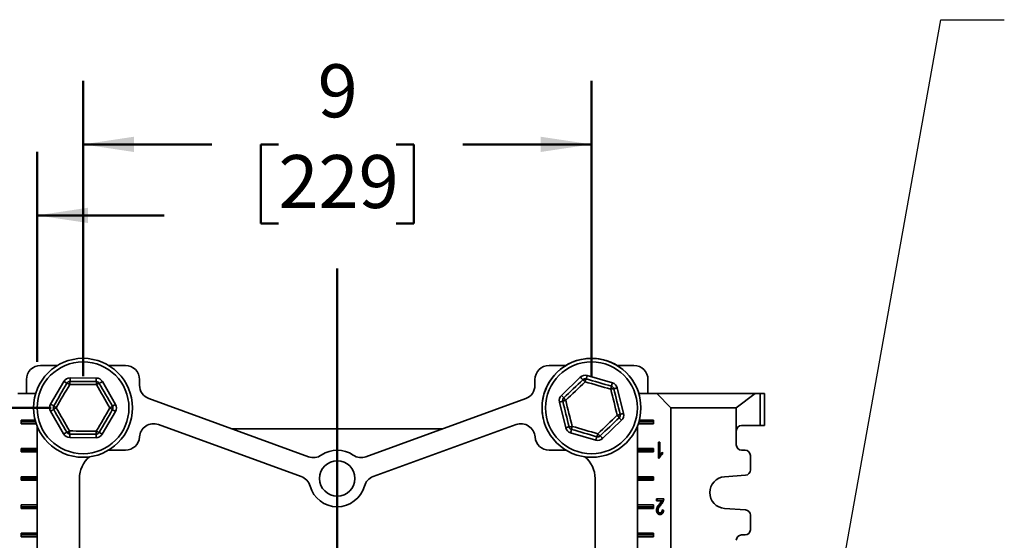
# Model space of a CAD drawing. Units: inches. Extents: x 0.1 to 8.4, y 0.1 to 10.9.
# Drawn here: x 1.8 to 3.7, y 5.2 to 6.2 of the extents above; entities that cross this region are included whole.
import ezdxf

# ---------------------------------------------------------------- set-up
doc = ezdxf.new("R2010")
doc.units = ezdxf.units.IN
doc.header["$MEASUREMENT"] = 0
doc.layers.add('WALL', color=7, linetype='Continuous', lineweight=50)
doc.styles.add('SLDTEXTSTYLE0', font='TXT', dxfattribs={"width": 0.605})
doc.dimstyles.new('SLDDIMSTYLE0', dxfattribs={"dimtxt": 0.101115, "dimasz": 0.1, "dimexe": 0, "dimexo": 0.0625, "dimgap": 0.025279, "dimtad": 0, "dimtih": 1, "dimtoh": 1, "dimdec": 0, "dimlfac": 9, "dimrnd": 1e-09, "dimzin": 12, "dimdsep": 46, "dimlunit": 5, "dimtxsty": 'SLDTEXTSTYLE0', "dimsah": 1, "dimcen": 0.09, "dimadec": 0, "dimazin": 3, "dimtfac": 1, "dimtdec": 3, "dimtofl": 0, "dimtmove": 0, "dimatfit": 3, "dimfxl": 0, "dimfrac": 2, "dimtolj": 1, "dimtzin": 12, "dimarcsym": 0})
doc.dimstyles.new('SLDDIMSTYLE1', dxfattribs={"dimtxt": 0.101115, "dimasz": 0.1, "dimexe": 0, "dimexo": 0.0625, "dimgap": 0.025279, "dimtad": 0, "dimtih": 1, "dimtoh": 1, "dimdec": 6, "dimlfac": 9, "dimrnd": 1e-09, "dimzin": 12, "dimdsep": 46, "dimlunit": 5, "dimtxsty": 'SLDTEXTSTYLE0', "dimsah": 1, "dimcen": 0.09, "dimadec": 0, "dimazin": 3, "dimtfac": 1, "dimtdec": 3, "dimtofl": 0, "dimtmove": 0, "dimatfit": 3, "dimfxl": 0, "dimfrac": 2, "dimtolj": 1, "dimtzin": 12, "dimarcsym": 0})
doc.dimstyles.new('SLDDIMSTYLE2', dxfattribs={"dimtxt": 0.101115, "dimasz": 0.1, "dimexe": 0, "dimexo": 0.0625, "dimgap": 0.025279, "dimtad": 0, "dimtih": 1, "dimtoh": 1, "dimdec": 6, "dimlfac": 9, "dimrnd": 1e-09, "dimzin": 12, "dimdsep": 46, "dimlunit": 5, "dimtxsty": 'SLDTEXTSTYLE0', "dimsah": 1, "dimcen": 0.09, "dimadec": 0, "dimazin": 3, "dimtfac": 1, "dimtdec": 3, "dimtmove": 0, "dimatfit": 0, "dimfxl": 0, "dimfrac": 2, "dimtolj": 1, "dimtzin": 12, "dimarcsym": 0})
doc.dimstyles.new('SLDDIMSTYLE3', dxfattribs={"dimtxt": 0.18, "dimasz": 0.1, "dimexe": 0, "dimexo": 0.0625, "dimgap": 0, "dimtad": 0, "dimtih": 1, "dimtoh": 1, "dimdec": 0, "dimrnd": 1e-09, "dimzin": 0, "dimdsep": 46, "dimlunit": 5, "dimtxsty": 'Standard', "dimsah": 1, "dimcen": 0.09, "dimadec": 0, "dimazin": 0, "dimtfac": 0.1, "dimtdec": 0, "dimtofl": 0, "dimtmove": 0, "dimatfit": 3, "dimfxl": 0, "dimfrac": 2, "dimtolj": 1, "dimtzin": 0, "dimarcsym": 0})

# ---------------------------------------------------------------- blocks, each defined once
blk = doc.blocks.new('_D_4')
at = {"layer": 'WALL'}
for p, q in [((1.8878, 5.4731), (1.8878, 6.0534)), ((2.8878, 5.4731), (2.8878, 6.0534)), ((1.8878, 5.9284), (2.1409, 5.9284)), ((2.272, 5.9284), (2.2373, 5.9284)), ((2.2373, 5.9284), (2.2373, 5.7731)), ((2.5035, 5.9284), (2.5382, 5.9284)), ((2.5382, 5.9284), (2.5382, 5.7731)), ((2.8878, 5.9284), (2.6347, 5.9284)), ((2.2373, 5.7731), (2.272, 5.7731)), ((2.5382, 5.7731), (2.5035, 5.7731))]:
    blk.add_line(p, q, dxfattribs=at)
for points in [[(1.8878, 5.9284), (1.9878, 5.9134), (1.9878, 5.9434)], [(2.8878, 5.9284), (2.7878, 5.9434), (2.7878, 5.9134)]]:
    blk.add_solid(points, dxfattribs=at)
at = {"layer": 'WALL', "attachment_point": 1, "style": 'SLDTEXTSTYLE0'}
for s, insert, char_height in [('9', (2.3492, 6.0858), 0.1042), ('229', (2.272, 5.9074), 0.10417)]:
    blk.add_mtext(s, dxfattribs=dict(at, insert=insert, char_height=char_height))
blk = doc.blocks.new('_D_5')
at = {"layer": 'WALL'}
for p, q in [((1.8253, 5.4106), (0.9669, 5.4106)), ((1.0919, 5.4106), (1.0919, 5.1724)), ((0.9761, 4.994), (0.9414, 4.994)), ((0.9414, 4.994), (0.9414, 4.8387)), ((1.2076, 4.994), (1.2423, 4.994)), ((1.2423, 4.994), (1.2423, 4.8387)), ((0.9414, 4.8387), (0.9761, 4.8387)), ((1.2423, 4.8387), (1.2076, 4.8387)), ((1.0919, 4.5773), (1.0919, 4.8155)), ((1.8253, 4.5773), (0.9669, 4.5773))]:
    blk.add_line(p, q, dxfattribs=at)
for points in [[(1.0919, 5.4106), (1.0769, 5.3106), (1.1069, 5.3106)], [(1.0919, 4.5773), (1.1069, 4.6773), (1.0769, 4.6773)]]:
    blk.add_solid(points, dxfattribs=at)
at = {"layer": 'WALL', "char_height": 0.10417, "attachment_point": 1, "style": 'SLDTEXTSTYLE0'}
for s, insert in [('7 1/2', (0.9375, 5.1514)), ('191', (0.9761, 4.973))]:
    blk.add_mtext(s, dxfattribs=dict(at, insert=insert))
blk = doc.blocks.new('_D_7')
at = {"layer": 'WALL'}
for p, q in [((1.5475, 5.5009), (1.5475, 5.9138)), ((1.7975, 5.5009), (1.7975, 5.9138)), ((1.0765, 5.7888), (1.0418, 5.7888)), ((1.0418, 5.7888), (1.0418, 5.6335)), ((1.2308, 5.7888), (1.2655, 5.7888)), ((1.2655, 5.7888), (1.2655, 5.6335)), ((1.5475, 5.7888), (1.3697, 5.7888)), ((1.7975, 5.7888), (2.0475, 5.7888)), ((1.0418, 5.6335), (1.0765, 5.6335)), ((1.2655, 5.6335), (1.2308, 5.6335))]:
    blk.add_line(p, q, dxfattribs=at)
for points in [[(1.5475, 5.7888), (1.4475, 5.8038), (1.4475, 5.7738)], [(1.7975, 5.7888), (1.8975, 5.7738), (1.8975, 5.8038)]]:
    blk.add_solid(points, dxfattribs=at)
at = {"layer": 'WALL', "char_height": 0.10417, "attachment_point": 1, "style": 'SLDTEXTSTYLE0'}
for s, insert in [('2 1/4', (0.9993, 5.9462)), ('57', (1.0765, 5.7678))]:
    blk.add_mtext(s, dxfattribs=dict(at, insert=insert))

msp = doc.modelspace()

# ---------------------------------------------------------------- linework, layer by layer
at = {"color": 7, "linetype": 'Continuous', "lineweight": 35}
for p, q in [((1.83769231, 5.49396988), (1.80443606, 5.49396988)), ((1.97110271, 5.49396988), (1.93784649, 5.49396988)), ((2.83769229, 5.49396988), (2.80443607, 5.49396988)), ((2.97110272, 5.49396988), (2.93784647, 5.49396988)), ((1.7766583, 5.46619193), (1.7766583, 5.43841424)), ((1.82413206, 5.41786445), (1.8501513, 5.4624712)), ((1.86221023, 5.46936198), (1.91385051, 5.46913201)), ((1.92584757, 5.46213407), (1.95146857, 5.41729735)), ((1.9988805, 5.45491215), (1.9988805, 5.46619193)), ((2.77665828, 5.46619193), (2.77665828, 5.45491215)), ((2.82855975, 5.43505307), (2.86582286, 5.47080542)), ((2.87931001, 5.47412175), (2.92890398, 5.4597272)), ((2.99888048, 5.43841424), (2.99888048, 5.46619193)), ((2.93851963, 5.44970522), (2.95085051, 5.39955832)), ((1.75929714, 5.43841424), (1.79459992, 5.43841424)), ((2.33129071, 5.31447438), (2.01715773, 5.42880944)), ((2.75838105, 5.42880944), (2.44424808, 5.31447438)), ((3.01624164, 5.43841424), (2.98093886, 5.43841424)), ((3.01624164, 5.43841424), (3.20952867, 5.43841424)), ((3.0440194, 5.41063654), (3.01624164, 5.43841424)), ((3.20952867, 5.43841424), (3.17249159, 5.41063654)), ((3.20952867, 5.43841424), (3.21971387, 5.43841424)), ((3.21971387, 5.37591436), (3.21971387, 5.43841424)), ((3.21971387, 5.43841424), (3.22804717, 5.43841424)), ((3.22804717, 5.43841424), (3.22804717, 5.37591436)), ((1.8496912, 5.35913875), (1.8240702, 5.40397547)), ((1.95140675, 5.40340863), (1.92538747, 5.35880188)), ((2.83701913, 5.3715676), (2.82468829, 5.42171477)), ((3.0440194, 3.9384142), (3.0440194, 5.41063654)), ((3.17249159, 5.41063654), (3.0440194, 5.41063654)), ((3.17249159, 5.36549763), (3.17249159, 5.41063654)), ((1.76606466, 5.38633083), (1.79363441, 5.38633083)), ((1.76606466, 5.37938634), (1.76606466, 5.38633083)), ((2.94697907, 5.38621976), (2.9097159, 5.3504674)), ((3.00947413, 5.38633083), (2.98190437, 5.38633083)), ((3.00947413, 5.37938634), (3.00947413, 5.38633083)), ((1.79459992, 5.38285859), (1.76606466, 5.38285859)), ((1.79570636, 5.37938634), (1.76606466, 5.37938634)), ((1.79749164, 5.374552), (1.79749164, 5.33077544)), ((2.31703987, 5.2753207), (2.03604283, 5.37759507)), ((2.18156612, 5.36896987), (2.59397267, 5.36896987)), ((2.73949595, 5.37759507), (2.45849892, 5.2753207)), ((2.97804715, 5.33077544), (2.97804715, 5.374552)), ((2.97983242, 5.37938634), (3.00947413, 5.37938634)), ((2.98093886, 5.38285859), (3.00947413, 5.38285859)), ((3.17249159, 5.33771967), (3.17249159, 5.36549763)), ((3.21971387, 5.37591436), (3.18290826, 5.37591436)), ((3.22804717, 5.37591436), (3.21971387, 5.37591436)), ((1.91332854, 5.35191084), (1.86168829, 5.35214081)), ((2.89622879, 5.34715108), (2.84663481, 5.36154562)), ((1.76606466, 5.33077544), (1.79749164, 5.33077544)), ((1.76606466, 5.32383095), (1.76606466, 5.33077544)), ((1.79749164, 5.3273032), (1.76606466, 5.3273032)), ((1.79749164, 5.3273032), (1.79749164, 5.33077544)), ((1.79749164, 5.32383095), (1.79749164, 5.3273032)), ((1.97110271, 5.3273032), (1.93784649, 5.3273032)), ((2.83769229, 5.3273032), (2.80443607, 5.3273032)), ((3.00947413, 5.33077544), (2.97804715, 5.33077544)), ((2.97804715, 5.3273032), (2.97804715, 5.33077544)), ((2.97804715, 5.3273032), (3.00947413, 5.3273032)), ((2.97804715, 5.32383095), (2.97804715, 5.3273032)), ((3.00947413, 5.32383095), (3.00947413, 5.33077544)), ((3.01938144, 5.34285855), (3.02220184, 5.34285855)), ((3.01938144, 5.31174759), (3.01938144, 5.34285855)), ((3.02095278, 5.31174759), (3.02095278, 5.34285855)), ((3.02220184, 5.34285855), (3.02220184, 5.31861542)), ((3.18985275, 5.3273032), (3.18290826, 5.3273032)), ((1.79749164, 5.32383095), (1.76606466, 5.32383095)), ((1.79749164, 5.32383095), (1.79749164, 5.27521979)), ((2.97804715, 5.27521979), (2.97804715, 5.32383095)), ((2.97804715, 5.32383095), (3.00947413, 5.32383095)), ((3.02119709, 5.31174759), (3.01938144, 5.31174759)), ((3.02377318, 5.31861542), (3.02220184, 5.31861542)), ((3.02727847, 5.32320232), (3.02727847, 5.31952539)), ((3.20026942, 5.28840634), (3.20026942, 5.31688647)), ((1.76606466, 5.27521979), (1.79749164, 5.27521979)), ((1.76606466, 5.26827531), (1.76606466, 5.27521979)), ((1.79749164, 5.27174755), (1.76606466, 5.27174755)), ((1.79749164, 5.26827531), (1.76606466, 5.26827531)), ((1.79749164, 5.27174755), (1.79749164, 5.27521979)), ((1.79749164, 5.26827531), (1.79749164, 5.27174755)), ((1.79749164, 5.26827531), (1.79749164, 5.21966415)), ((1.88082494, 5.27174755), (1.88082494, 4.73355307)), ((2.89471384, 4.73355307), (2.89471384, 5.27174755)), ((3.00947413, 5.27521979), (2.97804715, 5.27521979)), ((2.97804715, 5.27174755), (2.97804715, 5.27521979)), ((2.97804715, 5.27174755), (3.00947413, 5.27174755)), ((2.97804715, 5.26827531), (2.97804715, 5.27174755)), ((2.97804715, 5.21966415), (2.97804715, 5.26827531)), ((2.97804715, 5.26827531), (3.00947413, 5.26827531)), ((3.00947413, 5.26827531), (3.00947413, 5.27521979)), ((3.14948038, 5.27514392), (3.19057871, 5.2780149)), ((3.01543296, 5.23174751), (3.02981682, 5.23174751)), ((3.01543296, 5.22775901), (3.01543296, 5.23174751)), ((3.0170043, 5.22775901), (3.0170043, 5.23174751)), ((1.76606466, 5.21966415), (1.79749164, 5.21966415)), ((1.76606466, 5.21271966), (1.76606466, 5.21966415)), ((1.79749164, 5.2161919), (1.76606466, 5.2161919)), ((1.79749164, 5.21271966), (1.76606466, 5.21271966)), ((1.79749164, 5.2161919), (1.79749164, 5.21966415)), ((1.79749164, 5.21271966), (1.79749164, 5.2161919)), ((1.79749164, 5.21271966), (1.79749164, 5.16410863)), ((3.00947413, 5.21966415), (2.97804715, 5.21966415)), ((2.97804715, 5.2161919), (2.97804715, 5.21966415)), ((2.97804715, 5.2161919), (3.00947413, 5.2161919)), ((2.97804715, 5.21271966), (2.97804715, 5.2161919)), ((2.97804715, 5.16410863), (2.97804715, 5.21271966)), ((2.97804715, 5.21271966), (3.00947413, 5.21271966)), ((3.00947413, 5.21271966), (3.00947413, 5.21966415)), ((3.02619439, 5.22775901), (3.01543296, 5.22775901)), ((3.01728635, 5.20922447), (3.01571495, 5.20922447)), ((3.02338976, 5.22198784), (3.02181843, 5.22198784)), ((3.02776573, 5.22775901), (3.02619439, 5.22775901)), ((3.02671443, 5.20981035), (3.02953477, 5.20941142)), ((3.19057871, 5.20992455), (3.14948038, 5.21279579)), ((3.0241169, 5.20422626), (3.02254556, 5.20422626)), ((3.20026942, 5.17105312), (3.20026942, 5.19953324)), ((1.76606466, 5.16410863), (1.79749164, 5.16410863)), ((1.76606466, 5.15716427), (1.76606466, 5.16410863)), ((1.79749164, 5.16063651), (1.76606466, 5.16063651)), ((1.79749164, 5.15716427), (1.76606466, 5.15716427)), ((1.79749164, 5.16063651), (1.79749164, 5.16410863)), ((1.79749164, 5.15716427), (1.79749164, 5.16063651)), ((1.79749164, 5.15716427), (1.79749164, 5.10855311)), ((3.00947413, 5.16410863), (2.97804715, 5.16410863)), ((2.97804715, 5.16063651), (2.97804715, 5.16410863)), ((2.97804715, 5.16063651), (3.00947413, 5.16063651)), ((2.97804715, 5.15716427), (2.97804715, 5.16063651)), ((2.97804715, 5.10855311), (2.97804715, 5.15716427)), ((2.97804715, 5.15716427), (3.00947413, 5.15716427)), ((3.00947413, 5.15716427), (3.00947413, 5.16410863)), ((3.18290826, 5.16063651), (3.18985275, 5.16063651))]:
    msp.add_line(p, q, dxfattribs=at)
at = {"color": 7, "linetype": 'Continuous', "lineweight": 35, "flags": 128}
for points in [[(1.85614983, 5.4589721), (1.85607598, 5.45901512), (1.85585624, 5.45914341), (1.85549603, 5.45935356), (1.85500422, 5.45964037), (1.85439292, 5.45999706), (1.85367716, 5.4604145), (1.85287458, 5.46088253), (1.85200495, 5.46138992), (1.8510897, 5.46192365), (1.8501513, 5.4624712)], [(1.86217933, 5.46241749), (1.86217969, 5.46250301), (1.86218083, 5.46275749), (1.86218269, 5.46317441), (1.86218523, 5.46374386), (1.86218836, 5.46445151), (1.86219207, 5.46528013), (1.86219621, 5.4662094), (1.86220068, 5.46721611), (1.8622054, 5.46827548), (1.86221023, 5.46936198)], [(1.86217933, 5.46241749), (1.86862532, 5.46238881), (1.87507907, 5.46236013), (1.88153796, 5.46233145), (1.88799944, 5.4623025), (1.89446094, 5.46227382), (1.90091984, 5.46224514), (1.90737359, 5.46221646), (1.91381958, 5.46218752)], [(1.91385051, 5.46913201), (1.91384565, 5.46804577), (1.91384096, 5.46698614), (1.91383646, 5.46597943), (1.91383232, 5.46505016), (1.91382864, 5.46422153), (1.91382548, 5.46351389), (1.91382293, 5.46294444), (1.91382108, 5.46252752), (1.91381997, 5.46227304), (1.91381958, 5.46218752)], [(1.92584757, 5.46213407), (1.92490439, 5.46159512), (1.92398437, 5.46106948), (1.92311028, 5.4605699), (1.92230356, 5.46010892), (1.92158412, 5.45969773), (1.92096966, 5.45934678), (1.9204753, 5.45906414), (1.92011323, 5.45885738), (1.91989235, 5.45873118), (1.91981811, 5.45868868)], [(2.83336756, 5.43004221), (2.83801896, 5.43450499), (2.8426759, 5.438973), (2.84733659, 5.44344465), (2.85199913, 5.44791839), (2.85666167, 5.45239186), (2.86132236, 5.45686352), (2.86597933, 5.46133152), (2.8706307, 5.4657943)], [(2.87517617, 5.46185039), (2.87042582, 5.45729269), (2.86566977, 5.45272952), (2.86090994, 5.44816244), (2.85614818, 5.44359379), (2.85138643, 5.43902514), (2.8466266, 5.43445832), (2.84187055, 5.42989515), (2.8371202, 5.42533746)], [(2.86582286, 5.47080542), (2.86657499, 5.47002165), (2.86730857, 5.4692569), (2.86800556, 5.46853049), (2.86864883, 5.46786013), (2.86922252, 5.467262), (2.86971248, 5.46675147), (2.87010668, 5.46634055), (2.87039538, 5.46603966), (2.87057151, 5.4658561), (2.8706307, 5.4657943)], [(2.92582536, 5.44714947), (2.91950305, 5.44898454), (2.91317319, 5.4508217), (2.90683824, 5.45266042), (2.90050075, 5.45449993), (2.89416329, 5.45633943), (2.88782834, 5.45817816), (2.88149844, 5.46001531), (2.87517617, 5.46185039)], [(2.87931001, 5.47412175), (2.87900719, 5.47307853), (2.87871181, 5.47206088), (2.87843119, 5.47109406), (2.87817221, 5.47020182), (2.87794123, 5.46940604), (2.87774395, 5.4687263), (2.87758523, 5.46817953), (2.877469, 5.46777904), (2.87739808, 5.46753473), (2.87737426, 5.4674526)], [(2.87737426, 5.4674526), (2.88356482, 5.46565585), (2.88976285, 5.46385676), (2.8959658, 5.46205637), (2.90217126, 5.46025519), (2.90837669, 5.45845428), (2.91457967, 5.45665388), (2.92077767, 5.45485479), (2.92696823, 5.45305805)], [(1.83013059, 5.41436535), (1.83337847, 5.41993341), (1.83663019, 5.42550824), (1.83988453, 5.43108724), (1.84314023, 5.43666886), (1.84639586, 5.44225021), (1.84965023, 5.44782948), (1.85290199, 5.45340405), (1.85614983, 5.4589721)], [(1.86160326, 5.4564273), (1.85828632, 5.45074061), (1.85496537, 5.4450474), (1.85164174, 5.4393495), (1.84831682, 5.43364925), (1.84499189, 5.42794901), (1.8416683, 5.4222511), (1.83834735, 5.4165579), (1.83503037, 5.41087121)], [(1.91434226, 5.45619238), (1.90775912, 5.45622158), (1.90116806, 5.45625104), (1.89457172, 5.45628025), (1.88797274, 5.45630971), (1.8813738, 5.45633917), (1.87477746, 5.45636864), (1.8681864, 5.45639784), (1.86160326, 5.4564273)], [(1.9405084, 5.41040162), (1.9372422, 5.41611751), (1.93397209, 5.42184018), (1.93069935, 5.42756755), (1.92742533, 5.433297), (1.92415128, 5.43902645), (1.92087856, 5.44475381), (1.91760845, 5.45047648), (1.91434226, 5.45619238)], [(1.91981811, 5.45868868), (1.92301625, 5.45309194), (1.92621824, 5.44748843), (1.92942281, 5.44188048), (1.93262861, 5.43627019), (1.93583445, 5.43066016), (1.93903898, 5.42505221), (1.94224097, 5.41944869), (1.94543911, 5.41385196)], [(2.9384186, 5.39593563), (2.93684661, 5.40232839), (2.9352728, 5.40872872), (2.93369768, 5.41513427), (2.93212194, 5.42154242), (2.93054624, 5.42795057), (2.92897112, 5.43435611), (2.92739731, 5.4407567), (2.92582536, 5.44714947)], [(2.92890398, 5.4597272), (2.92860117, 5.45868399), (2.92830582, 5.45766633), (2.92802517, 5.45669951), (2.92776619, 5.45580701), (2.92753521, 5.45501124), (2.92733793, 5.45433175), (2.92717924, 5.45378499), (2.92706298, 5.45338449), (2.92699209, 5.45314018), (2.92696823, 5.45305805)], [(2.93851963, 5.44970522), (2.93746469, 5.44944579), (2.93643575, 5.44919287), (2.93545812, 5.44895247), (2.93455587, 5.44873058), (2.93375123, 5.44853268), (2.93306399, 5.44836373), (2.9325111, 5.44822762), (2.93210614, 5.44812802), (2.93185909, 5.44806753), (2.93177608, 5.44804693)], [(2.93177608, 5.44804693), (2.93331528, 5.4417874), (2.93485633, 5.43552031), (2.9363986, 5.42924826), (2.93794151, 5.42297361), (2.93948443, 5.41669895), (2.94102669, 5.41042665), (2.94256772, 5.40415956), (2.94410692, 5.39790003)], [(2.82468829, 5.42171477), (2.8257432, 5.4219742), (2.82677214, 5.42222712), (2.82774977, 5.42246752), (2.82865205, 5.4226894), (2.82945669, 5.4228873), (2.83014393, 5.42305626), (2.83069683, 5.42319211), (2.83110178, 5.42329171), (2.8313488, 5.42335246), (2.83143184, 5.4233728)], [(2.82855975, 5.43505307), (2.82931185, 5.43426929), (2.83004544, 5.43350454), (2.83074245, 5.43277813), (2.83138573, 5.43210777), (2.83195938, 5.4315099), (2.83244934, 5.43099912), (2.83284354, 5.43058819), (2.83313225, 5.4302873), (2.83330837, 5.43010374), (2.83336756, 5.43004221)], [(2.84376272, 5.37322589), (2.84222349, 5.37948542), (2.84068246, 5.38575252), (2.83914016, 5.39202482), (2.83759728, 5.39829948), (2.83605437, 5.40457413), (2.8345121, 5.41084617), (2.83297104, 5.41711327), (2.83143184, 5.4233728)], [(2.8371202, 5.42533746), (2.83869215, 5.41894469), (2.840266, 5.4125441), (2.84184108, 5.40613856), (2.84341682, 5.3997304), (2.84499255, 5.39332225), (2.84656764, 5.38691671), (2.84814148, 5.38051612), (2.84971344, 5.37412335)], [(1.83009969, 5.40742086), (1.83002545, 5.40737862), (1.82980454, 5.40725243), (1.8294425, 5.4070454), (1.82894814, 5.40676302), (1.82833365, 5.40641181), (1.82761421, 5.40600062), (1.82680749, 5.40553964), (1.82593343, 5.40504033), (1.82501341, 5.40451468), (1.8240702, 5.40397547)], [(1.83013059, 5.41436535), (1.83005673, 5.41440837), (1.829837, 5.41453666), (1.82947679, 5.41474681), (1.82898497, 5.41503362), (1.82837367, 5.41539005), (1.82765788, 5.41580775), (1.82685533, 5.41627578), (1.82598571, 5.41678317), (1.82507039, 5.4173169), (1.82413206, 5.41786445)], [(1.85572066, 5.36258414), (1.85252252, 5.36818088), (1.84932053, 5.37378439), (1.84611599, 5.37939234), (1.84291016, 5.38500263), (1.83970436, 5.39061293), (1.83649976, 5.39622087), (1.83329783, 5.40182413), (1.83009969, 5.40742086)], [(1.83503037, 5.41087121), (1.83829657, 5.40515557), (1.84156671, 5.39943264), (1.84483942, 5.39370554), (1.84811347, 5.38797583), (1.85138749, 5.38224637), (1.85466024, 5.37651901), (1.85793035, 5.37079634), (1.86119651, 5.36508045)], [(1.91393551, 5.36484578), (1.91725248, 5.37053221), (1.92057343, 5.37622568), (1.92389703, 5.38192358), (1.92722195, 5.38762357), (1.93054688, 5.39332382), (1.93387047, 5.39902172), (1.93719142, 5.40471519), (1.9405084, 5.41040162)], [(1.94540821, 5.40690747), (1.94216033, 5.40133942), (1.93890858, 5.39576484), (1.93565421, 5.39018558), (1.93239857, 5.38460423), (1.92914291, 5.37902261), (1.92588854, 5.37344361), (1.92263678, 5.36786878), (1.91938893, 5.36230072)], [(1.95140675, 5.40340863), (1.95046835, 5.40395592), (1.9495531, 5.40448991), (1.94868347, 5.40499705), (1.94788089, 5.40546533), (1.94716513, 5.40588277), (1.94655383, 5.4062392), (1.94606201, 5.40652627), (1.94570177, 5.40673643), (1.94548204, 5.40686445), (1.94540821, 5.40690747)], [(1.95146857, 5.41729735), (1.95052535, 5.4167584), (1.94960537, 5.41623276), (1.94873125, 5.41573318), (1.94792456, 5.4152722), (1.94720512, 5.41486101), (1.94659066, 5.41451006), (1.9460963, 5.41422742), (1.94573423, 5.41402066), (1.94551336, 5.41389446), (1.94543911, 5.41385196)], [(2.90036262, 5.35942244), (2.90511297, 5.36398013), (2.90986899, 5.36854356), (2.91462885, 5.37311039), (2.91939061, 5.37767903), (2.92415233, 5.38224768), (2.9289122, 5.3868145), (2.93366822, 5.39137767), (2.9384186, 5.39593563)], [(2.9421712, 5.39123088), (2.93751983, 5.38676809), (2.93286286, 5.38229983), (2.92820221, 5.37782817), (2.92353966, 5.3733547), (2.91887712, 5.36888122), (2.91421643, 5.36440931), (2.90955946, 5.35994131), (2.9049081, 5.35547852)], [(2.9421712, 5.39123088), (2.94223039, 5.39116908), (2.94240652, 5.39098552), (2.94269522, 5.39068463), (2.94308945, 5.39027371), (2.94357938, 5.38976318), (2.94415307, 5.38916531), (2.94479631, 5.38849469), (2.94549332, 5.38776828), (2.94622691, 5.3870038), (2.94697907, 5.38621976)], [(2.94410692, 5.39790003), (2.94418996, 5.39792036), (2.94443701, 5.39798111), (2.94484194, 5.39808072), (2.94539483, 5.39821682), (2.94608207, 5.39838578), (2.94688677, 5.39858368), (2.94778899, 5.39880531), (2.94876663, 5.39904571), (2.94979556, 5.39929888), (2.95085051, 5.39955832)], [(1.86119651, 5.36508045), (1.86777968, 5.36505124), (1.87437074, 5.36502178), (1.88096705, 5.36499258), (1.88756603, 5.36496311), (1.89416497, 5.36493365), (1.90076131, 5.36490445), (1.90735237, 5.36487498), (1.91393551, 5.36484578)], [(2.84376272, 5.37322589), (2.84367967, 5.37320555), (2.84343266, 5.3731448), (2.8430277, 5.3730452), (2.8424748, 5.3729091), (2.84178757, 5.37274014), (2.8409829, 5.3725425), (2.84008065, 5.37232061), (2.83910301, 5.37208021), (2.83807407, 5.37182703), (2.83701913, 5.3715676)], [(2.84857053, 5.36821503), (2.8485467, 5.3681329), (2.84847578, 5.36788859), (2.84835956, 5.3674881), (2.84820083, 5.36694133), (2.84800359, 5.36626159), (2.8477726, 5.36546582), (2.84751359, 5.36457357), (2.84723297, 5.3636065), (2.84693762, 5.3625891), (2.84663481, 5.36154562)], [(2.89816454, 5.35382023), (2.89197394, 5.35561697), (2.88577594, 5.35741606), (2.87957296, 5.35921645), (2.87336753, 5.36101763), (2.86716207, 5.36281881), (2.86095912, 5.3646192), (2.85476113, 5.36641803), (2.84857053, 5.36821503)], [(2.84971344, 5.37412335), (2.85603574, 5.37228828), (2.86236561, 5.37045112), (2.86870056, 5.3686124), (2.87503801, 5.36677289), (2.88137551, 5.36493365), (2.88771045, 5.36309493), (2.89404032, 5.36125751), (2.90036262, 5.35942244)], [(1.85572066, 5.36258414), (1.85564642, 5.3625419), (1.85542557, 5.36241571), (1.8550635, 5.36220868), (1.85456914, 5.3619263), (1.85395468, 5.36157509), (1.85323521, 5.3611639), (1.85242852, 5.36070292), (1.8515544, 5.36020361), (1.85063442, 5.3596777), (1.8496912, 5.35913875)], [(1.86171919, 5.3590853), (1.86171883, 5.35899978), (1.86171769, 5.3587453), (1.86171584, 5.35832838), (1.86171329, 5.35775893), (1.86171016, 5.35705129), (1.86170645, 5.35622266), (1.86170231, 5.35529366), (1.86169784, 5.35428695), (1.86169312, 5.35322731), (1.86168829, 5.35214081)], [(1.91335947, 5.35885533), (1.90691348, 5.35888401), (1.90045973, 5.35891269), (1.89400084, 5.35894164), (1.88753933, 5.35897032), (1.88107786, 5.358999), (1.87461896, 5.35902794), (1.86816522, 5.35905662), (1.86171919, 5.3590853)], [(1.91332854, 5.35191084), (1.9133334, 5.35299734), (1.91333809, 5.35405698), (1.91334259, 5.35506368), (1.91334673, 5.35599269), (1.91335041, 5.35682132), (1.91335357, 5.35752896), (1.91335608, 5.35809841), (1.91335794, 5.35851533), (1.91335908, 5.35876981), (1.91335947, 5.35885533)], [(1.92538747, 5.35880188), (1.9244491, 5.35934917), (1.92353382, 5.3598829), (1.92266419, 5.3603903), (1.92186161, 5.36085832), (1.92114588, 5.36127602), (1.92053455, 5.36163245), (1.92004273, 5.36191926), (1.91968253, 5.36212942), (1.91946279, 5.3622577), (1.91938893, 5.36230072)], [(2.89816454, 5.35382023), (2.89814068, 5.35373809), (2.89806979, 5.35349378), (2.89795354, 5.35309329), (2.89779484, 5.35254652), (2.89759756, 5.35186704), (2.89736658, 5.35107101), (2.8971076, 5.35017876), (2.89682695, 5.34921195), (2.8965316, 5.34819429), (2.89622879, 5.34715108)], [(2.9049081, 5.35547852), (2.90496728, 5.35541672), (2.90514341, 5.35523316), (2.90543211, 5.35493227), (2.90582632, 5.35452135), (2.90631627, 5.35401083), (2.90688996, 5.35341295), (2.9075332, 5.35274234), (2.90823022, 5.35201592), (2.90896381, 5.35125144), (2.9097159, 5.3504674)]]:
    msp.add_lwpolyline(points, dxfattribs=at)
at = {"color": 7, "linetype": 'Continuous', "lineweight": 35}
for centre, radius in [((1.88776939, 5.41063645), 0.09722222), ((1.88776939, 5.41063645), 0.09027778), ((2.88776939, 5.41063645), 0.09722222), ((2.88776939, 5.41063645), 0.09027778), ((2.38776939, 5.27174756), 0.03472222)]:
    msp.add_circle(centre, radius, dxfattribs=at)
for centre, radius, start, end in [((1.88776939, 5.41063645), 0.09722222, 90, 180), ((2.88776939, 5.41063645), 0.09722222, 14.06975994, 180), ((1.80443606, 5.46619201), 0.02777778, 90, 180), ((1.97110272, 5.46619201), 0.02777778, 0, 90), ((2.80443606, 5.46619201), 0.02777778, 90, 180), ((2.97110272, 5.46619201), 0.02777778, 0, 90), ((1.86214839, 5.4554732), 0.01388889, 89.7448813, 149.7448813), ((1.86214839, 5.4554732), 0.00694444, 89.7448813, 149.7448813), ((1.87912558, 5.457765), 0.01757331, 164.64804924, 184.36563842), ((1.91378865, 5.45524326), 0.00694444, 29.7448813, 89.7448813), ((1.89534034, 5.45755607), 0.01905079, 355.8951522, 14.07021647), ((1.91378865, 5.45524326), 0.01388889, 29.7448813, 89.7448813), ((2.87543852, 5.46078343), 0.01388889, 73.81464124, 133.81464124), ((2.87543852, 5.46078343), 0.00694444, 73.81464124, 133.81464124), ((2.86058052, 5.44961985), 0.01904255, 39.96157155, 58.14478552), ((2.89378962, 5.45777954), 0.01905341, 149.49048732, 167.66338593), ((1.85155076, 5.44200076), 0.01758346, 55.13097454, 74.83752553), ((1.92488263, 5.4403252), 0.01904906, 105.41849364, 123.59561096), ((2.02665828, 5.45491212), 0.02777778, 180, 250), ((2.7488805, 5.45491212), 0.02777778, 290, 0), ((2.90792682, 5.45367635), 0.01905145, 339.96510487, 358.14017415), ((2.93138432, 5.4304673), 0.01758399, 88.72338371, 108.42950214), ((2.92503251, 5.44638879), 0.00694444, 13.81464124, 73.81464124), ((2.92503251, 5.44638879), 0.01388889, 13.81464124, 73.81464124), ((2.8381754, 5.4250311), 0.01388889, 133.81464124, 193.81464124), ((2.8381754, 5.4250311), 0.00694444, 133.81464124, 193.81464124), ((2.84041797, 5.40657209), 0.01905293, 99.96723866, 118.1408221), ((2.8499523, 5.43942166), 0.01905329, 209.49020943, 227.66338108), ((1.88776939, 5.41063645), 0.09722222, 180, 270), ((1.83612913, 5.41086639), 0.01388889, 149.7448813, 209.7448813), ((1.83612913, 5.41086639), 0.00694444, 149.7448813, 209.7448813), ((1.84248818, 5.39496545), 0.01756735, 115.12069138, 134.84565609), ((1.84263806, 5.42672185), 0.0175818, 224.65211582, 244.36083176), ((1.93219076, 5.42753623), 0.01904674, 295.89327891, 314.07271275), ((1.9320342, 5.39333575), 0.01905403, 45.42038734, 63.59292056), ((1.93940965, 5.41040651), 0.00694444, 329.7448813, 29.7448813), ((1.93940965, 5.41040651), 0.01388889, 329.7448813, 29.7448813), ((2.88776939, 5.41063645), 0.09722222, 180, 194.06975994), ((2.93512383, 5.41469435), 0.01904587, 279.96177189, 298.14179863), ((2.92675442, 5.3827831), 0.01757959, 28.72097495, 48.43213038), ((2.93736338, 5.39624181), 0.00694444, 313.81464124, 13.81464124), ((2.93736338, 5.39624181), 0.01388889, 313.81464124, 13.81464124), ((1.85126751, 5.37960653), 0.01759524, 284.66035709, 304.35374751), ((1.88020268, 5.36371713), 0.019055, 175.89717895, 194.06818972), ((1.896412, 5.3635079), 0.01757451, 344.64885039, 4.36593027), ((1.92461869, 5.38062196), 0.01905304, 235.89526218, 254.06873886), ((2.02654228, 5.35149262), 0.02777778, 70, 176.29674275), ((2.7489965, 5.35149262), 0.02777778, 3.70325725, 110), ((2.85050627, 5.37488412), 0.01388889, 193.81464124, 253.81464124), ((2.85050627, 5.37488412), 0.00694444, 193.81464124, 253.81464124), ((2.84415449, 5.39080544), 0.01758391, 268.72334098, 288.42954487), ((2.86614334, 5.36788043), 0.017576, 159.19456186, 178.90916495), ((3.18290828, 5.36549756), 0.01041667, 90, 180), ((1.86175013, 5.36602964), 0.01388889, 209.7448813, 269.7448813), ((1.86175013, 5.36602964), 0.00694444, 209.7448813, 269.7448813), ((1.91339039, 5.3657997), 0.01388889, 269.7448813, 329.7448813), ((1.91339039, 5.3657997), 0.00694444, 269.7448813, 329.7448813), ((1.97110272, 5.3550809), 0.02777778, 270, 356.29674275), ((2.80443606, 5.3550809), 0.02777778, 183.70325725, 270), ((2.90010026, 5.36048948), 0.01388889, 253.81464124, 313.81464124), ((2.90010026, 5.36048948), 0.00694444, 253.81464124, 313.81464124), ((2.88314219, 5.36294672), 0.01757737, 328.72015072, 348.43372253), ((2.91398514, 5.37053141), 0.01757789, 219.19676035, 238.90959672), ((2.38776939, 5.27174756), 0.05555556, 55.68533471, 124.31466529), ((3.18290828, 5.33771979), 0.01041667, 180, 270), ((3.18985272, 5.31688645), 0.01041667, 0, 90), ((1.9363805, 5.27174756), 0.05555556, 130.06033665, 180), ((2.34079127, 5.34057707), 0.02777778, 250, 304.31466529), ((2.43474751, 5.34057707), 0.02777778, 235.68533471, 290), ((2.83915828, 5.27174756), 0.05555556, 0, 49.93966335), ((3.18985272, 5.28840634), 0.01041667, 273.9962874, 0), ((2.30753931, 5.24921806), 0.02777778, 15.68533471, 70), ((2.46799947, 5.24921806), 0.02777778, 110, 164.31466529), ((3.15165828, 5.24396979), 0.03125, 93.9962874, 266.0037126), ((2.38776939, 5.27174756), 0.05555556, 195.68533471, 344.31466529), ((3.18985272, 5.19953323), 0.01041667, 0, 86.0037126), ((3.18985272, 5.17105312), 0.01041667, 270, 0), ((3.18290828, 5.15021979), 0.01041667, 90, 180)]:
    msp.add_arc(centre, radius, start, end, dxfattribs=at)
for points, knots in [([(3.02727847, 5.31952539), (3.02659254, 5.31900455), (3.0252208, 5.31796296), (3.023685, 5.31620721), (3.02256862, 5.31460298), (3.02178583, 5.31326545), (3.02139327, 5.31225336), (3.02119709, 5.31174759)], [0, 0, 0, 0, 0.2799712832, 0.5598898916, 0.7066020883, 0.8533789146, 1, 1, 1, 1]), ([(3.02220184, 5.31861542), (3.0226216, 5.3191526), (3.02346127, 5.32022718), (3.0247972, 5.32141779), (3.02605373, 5.32245499), (3.02687026, 5.32295323), (3.02727847, 5.32320232)], [0, 0, 0, 0, 0.2799031456, 0.5599145166, 0.7799845079, 1, 1, 1, 1]), ([(3.02377318, 5.31861542), (3.02419349, 5.31915114), (3.02503427, 5.32022277), (3.02624691, 5.32132818), (3.02700994, 5.32192506), (3.02727847, 5.32213512)], [0, 0, 0, 0, 0.3931468318, 0.786433621, 1, 1, 1, 1]), ([(3.02952153, 5.22898057), (3.02933498, 5.22830953), (3.02896179, 5.22696712), (3.02813182, 5.22513939), (3.02708773, 5.2233866), (3.0258485, 5.22171479), (3.02491573, 5.22064633), (3.02444934, 5.22011209)], [0, 0, 0, 0, 0.18657712585, 0.37324669594, 0.55990359817, 0.77994598599, 1, 1, 1, 1]), ([(3.02981682, 5.23174751), (3.0298089, 5.23122027), (3.02979476, 5.23027865), (3.02960503, 5.22937725), (3.02952153, 5.22898057)], [0, 0, 0, 0, 0.55993049553, 1, 1, 1, 1]), ([(3.01571495, 5.20922447), (3.01575086, 5.20996804), (3.01582271, 5.21145554), (3.01637125, 5.21357404), (3.01718948, 5.21548663), (3.01836477, 5.21756515), (3.01994153, 5.21969951), (3.02119275, 5.221225), (3.02181843, 5.22198784)], [0, 0, 0, 0, 0.1398320095, 0.2797304694, 0.419711256, 0.5597567324, 0.7798519798, 1, 1, 1, 1]), ([(3.02248383, 5.20063642), (3.02200722, 5.20066178), (3.02105415, 5.20071249), (3.0196556, 5.20119224), (3.01835892, 5.20207795), (3.01724119, 5.2034152), (3.01636144, 5.20510519), (3.01580446, 5.207105), (3.01574479, 5.20851775), (3.01571495, 5.20922447)], [0, 0, 0, 0, 0.14015599308, 0.28026432677, 0.42027364998, 0.56025216243, 0.70685481578, 0.85335434961, 1, 1, 1, 1]), ([(3.01728635, 5.20922447), (3.01732224, 5.20996804), (3.01739404, 5.21145554), (3.01794256, 5.21357405), (3.01876092, 5.21548661), (3.01993606, 5.21756518), (3.02151296, 5.21969948), (3.02276412, 5.221225), (3.02338976, 5.22198784)], [0, 0, 0, 0, 0.13983203182, 0.27973068055, 0.41971239196, 0.55975625998, 0.77985385846, 1, 1, 1, 1]), ([(3.02326435, 5.20071607), (3.02305256, 5.200731), (3.02236495, 5.20077944), (3.02122758, 5.20119991), (3.0199301, 5.20207587), (3.01881264, 5.2034158), (3.01793285, 5.20510504), (3.01737576, 5.20710504), (3.01731616, 5.20851776), (3.01728635, 5.20922447)], [0, 0, 0, 0, 0.0676212445, 0.2195456246, 0.3713706789, 0.5231549983, 0.6821249214, 0.840983647, 1, 1, 1, 1]), ([(3.02444934, 5.22011209), (3.02374238, 5.21925804), (3.02232867, 5.21755018), (3.02072697, 5.21536044), (3.01965289, 5.21356426), (3.01907067, 5.21225019), (3.01862975, 5.21081161), (3.0185668, 5.20977816), (3.01853535, 5.20926175)], [0, 0, 0, 0, 0.2801813414, 0.5602812241, 0.6703192575, 0.7803071698, 0.8902223828, 1, 1, 1, 1]), ([(3.01853535, 5.20926175), (3.01856426, 5.20873157), (3.01862206, 5.20767162), (3.01919363, 5.20626224), (3.02005826, 5.20510065), (3.02122371, 5.20433722), (3.02210459, 5.20426327), (3.02254556, 5.20422626)], [0, 0, 0, 0, 0.1866766169, 0.373207392, 0.5599294678, 0.779702563, 1, 1, 1, 1]), ([(3.02181843, 5.22198784), (3.02268343, 5.22299236), (3.02388825, 5.2243915), (3.02539278, 5.22627014), (3.02592723, 5.2272628), (3.02619439, 5.22775901)], [0, 0, 0, 0, 0.56006756692, 0.78008898096, 1, 1, 1, 1]), ([(3.02953477, 5.20941142), (3.02947061, 5.20872324), (3.02934236, 5.20734739), (3.02883809, 5.20537675), (3.02803094, 5.20361789), (3.02689964, 5.20220522), (3.02553123, 5.20124101), (3.02402439, 5.20071997), (3.02299747, 5.20066428), (3.02248383, 5.20063642)], [0, 0, 0, 0, 0.1401236091, 0.2801440846, 0.4200357399, 0.5599375783, 0.7065150265, 0.8532062694, 1, 1, 1, 1]), ([(3.02254556, 5.20422626), (3.02295007, 5.20425388), (3.02375822, 5.20430907), (3.02490774, 5.20492328), (3.02580519, 5.20592307), (3.02637165, 5.20716929), (3.02666857, 5.2084635), (3.02669914, 5.20936122), (3.02671443, 5.20981035)], [0, 0, 0, 0, 0.1868931016, 0.3733878638, 0.559724318, 0.7063063383, 0.8530674827, 1, 1, 1, 1]), ([(3.02338976, 5.22198784), (3.02425477, 5.22299236), (3.02545959, 5.2243915), (3.02696412, 5.22627014), (3.02749857, 5.2272628), (3.02776573, 5.22775901)], [0, 0, 0, 0, 0.56006848367, 0.78008943922, 1, 1, 1, 1]), ([(3.0241169, 5.20422626), (3.02452141, 5.20425388), (3.02532958, 5.20430906), (3.02647896, 5.20492329), (3.02737691, 5.20592301), (3.02794191, 5.20716951), (3.02822737, 5.20839165), (3.02825755, 5.20921501), (3.0282713, 5.20959002)], [0, 0, 0, 0, 0.1915265804, 0.3826423833, 0.5735939449, 0.7238094405, 0.8742070904, 1, 1, 1, 1])]:
    msp.add_open_spline(points, degree=3, knots=knots, dxfattribs=at)
at = {"layer": 'WALL'}
for q in [(2.38776939, 3.74369689), (2.38776939, 3.41357676)]:
    msp.add_line((2.38776939, 5.68414928), q, dxfattribs=at)

# ---------------------------------------------------------------- dimensions: what is measured, and where the dimension line sits
for base, p1, p2, dimstyle, picture, middle in [((2.88776939, 5.9283693), (1.88776939, 5.41063645), (2.88776939, 5.41063645), 'SLDDIMSTYLE0', '_D_4', (2.38776939, 5.9283693)), ((1.54749161, 5.78879729), (1.79749161, 5.43841423), (1.54749161, 5.43841423), 'SLDDIMSTYLE2', '_D_7', (1.15364782, 5.78879729))]:
    dim = msp.add_linear_dim(base=base, p1=p1, p2=p2, dimstyle=dimstyle, dxfattribs=at)
    dim.commit()
    dim.dimension.update_dxf_attribs({"geometry": picture, "text_midpoint": middle, "dimtype": 160})
dim = msp.add_linear_dim(base=(1.09185153, 4.57730312), p1=(1.88776939, 5.41063645), p2=(1.88776939, 4.57730312), angle=90, dimstyle='SLDDIMSTYLE1', dxfattribs=at)
dim.commit()
dim.dimension.update_dxf_attribs({"geometry": '_D_5', "text_midpoint": (1.09185153, 4.99396979), "dimtype": 160})

# ---------------------------------------------------------------- leaders
msp.add_leader([(3.31285253, 4.71098367), (3.57466323, 6.17340056), (3.69966323, 6.17340056)], dimstyle='SLDDIMSTYLE3', dxfattribs=at)

doc.saveas('drawing.dxf')
